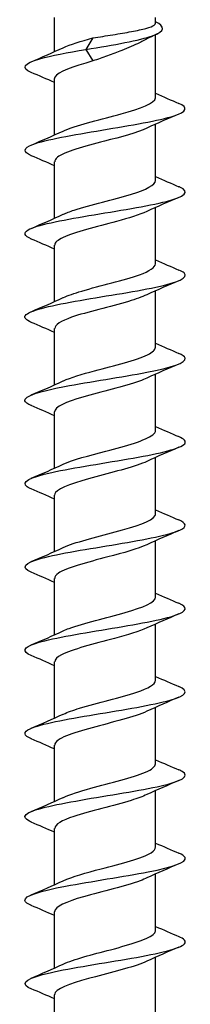
# Model space of a CAD drawing. Units: millimetres. Extents: x -14 to 37, y -244 to 0.
# Drawn here: x -3 to 3, y -91 to -60 of the extents above; entities that cross this region are included whole.
import ezdxf

# ---------------------------------------------------------------- set-up
doc = ezdxf.new("R2010")
doc.units = ezdxf.units.MM

# ---------------------------------------------------------------- blocks, each defined once
blk = doc.blocks.new('TTZNFS50X120-T20-Front')
for p, q in [((-1.575, -61.064), (-1.575, -60)), ((1.575, -60.178), (1.575, -60)), ((1.575, -62.486), (1.575, -60.53)), ((-0.377, -60.636), (-0.598, -60.996)), ((-0.598, -60.996), (-0.377, -61.355)), ((-1.575, -63.664), (-1.575, -61.905)), ((1.575, -65.086), (1.575, -63.327)), ((-1.575, -66.264), (-1.575, -64.505)), ((1.575, -67.686), (1.575, -65.927)), ((-1.575, -68.864), (-1.575, -67.105)), ((1.575, -70.286), (1.575, -68.527)), ((-1.575, -71.464), (-1.575, -69.705)), ((1.575, -72.886), (1.575, -71.127)), ((-1.575, -74.064), (-1.575, -72.305)), ((1.575, -75.486), (1.575, -73.727)), ((-1.575, -76.664), (-1.575, -74.905)), ((1.575, -78.086), (1.575, -76.327)), ((-1.575, -79.264), (-1.575, -77.505)), ((1.575, -80.686), (1.575, -78.927)), ((-1.575, -81.864), (-1.575, -80.105)), ((1.575, -83.286), (1.575, -81.527)), ((-1.575, -84.464), (-1.575, -82.705)), ((1.575, -85.886), (1.575, -84.127)), ((-1.575, -87.064), (-1.575, -85.305)), ((1.575, -88.486), (1.575, -86.727)), ((-1.575, -89.664), (-1.575, -87.905)), ((1.575, -91.086), (1.575, -89.327)), ((-1.575, -92.264), (-1.575, -90.505))]:
    blk.add_line(p, q)
for points, knots in [([(-0.598, -60.996), (0.275, -60.853), (1.08, -60.71), (1.479, -60.567), (1.883, -60.422), (1.868, -60.277), (1.575, -60.132)], [0, 0, 0, 0, 1.036792, 1.036792, 1.036792, 2.08713, 2.08713, 2.08713, 2.08713]), ([(-0.377, -60.636), (-0.175, -60.603), (0.034, -60.57), (0.445, -60.503), (0.642, -60.47), (0.997, -60.403), (1.151, -60.37), (1.396, -60.303), (1.483, -60.27), (1.561, -60.217), (1.575, -60.197), (1.575, -60.178)], [0, 0, 0, 0, 0.0631177, 0.0631177, 0.1262355, 0.1262355, 0.1893532, 0.1893532, 0.252471, 0.252471, 0.2900254, 0.2900254, 0.2900254, 0.2900254]), ([(1.149, -60.747), (1.124, -60.76), (1.1, -60.772), (0.914, -60.865), (0.725, -60.944), (0.375, -61.079), (0.226, -61.134), (-0.078, -61.245), (-0.23, -61.3), (-0.377, -61.355)], [0.1979774, 0.1979774, 0.1979774, 0.1979774, 0.2092441, 0.2092441, 0.2789921, 0.2789921, 0.3274642, 0.3274642, 0.3759364, 0.3759364, 0.3759364, 0.3759364]), ([(-2.3, -61.712), (-2.631, -61.571), (-2.529, -61.429), (-2.029, -61.287), (-1.685, -61.19), (-1.169, -61.093), (-0.598, -60.996)], [120.548907, 120.548907, 120.548907, 120.548907, 121.575389, 121.575389, 121.575389, 122.280453, 122.280453, 122.280453, 122.280453]), ([(-0.377, -61.355), (-0.995, -61.523), (-1.49, -61.69), (-1.564, -61.857), (-1.571, -61.873), (-1.575, -61.889), (-1.574, -61.905)], [-122.280453, -122.280453, -122.280453, -122.280453, -121.068432, -121.068432, -121.068432, -120.951317, -120.951317, -120.951317, -120.951317]), ([(-2.296, -64.312), (-2.568, -64.194), (-2.56, -64.076), (-2.248, -63.958), (-1.855, -63.81), (-0.996, -63.661), (-0.098, -63.512), (0.796, -63.364), (1.691, -63.216), (2.149, -63.068), (2.549, -62.938), (2.599, -62.809), (2.299, -62.679)], [114.265722, 114.265722, 114.265722, 114.265722, 115.120665, 115.120665, 115.120665, 116.199909, 116.199909, 116.199909, 117.273025, 117.273025, 117.273025, 118.212134, 118.212134, 118.212134, 118.212134]), ([(-1.304, -63.54), (-1.277, -63.527), (-1.248, -63.514), (-1.217, -63.501), (-0.813, -63.334), (-0.096, -63.167), (0.506, -63.001), (1.104, -62.835), (1.548, -62.669), (1.574, -62.503), (1.575, -62.497), (1.575, -62.492), (1.575, -62.486)], [115.262303, 115.262303, 115.262303, 115.262303, 115.356117, 115.356117, 115.356117, 116.565905, 116.565905, 116.565905, 117.768355, 117.768355, 117.768355, 117.809725, 117.809725, 117.809725, 117.809725]), ([(1.303, -63.451), (1.008, -63.588), (0.499, -63.724), (-0.021, -63.861), (-0.656, -64.028), (-1.264, -64.195), (-1.481, -64.361), (-1.543, -64.409), (-1.572, -64.457), (-1.569, -64.505)], [-117.215553, -117.215553, -117.215553, -117.215553, -116.225582, -116.225582, -116.225582, -115.016146, -115.016146, -115.016146, -114.668132, -114.668132, -114.668132, -114.668132]), ([(-1.3, -66.14), (-1.209, -66.096), (-1.096, -66.052), (-0.964, -66.008), (-0.462, -65.842), (0.281, -65.675), (0.821, -65.509), (1.279, -65.368), (1.567, -65.227), (1.573, -65.086)], [108.979118, 108.979118, 108.979118, 108.979118, 109.297377, 109.297377, 109.297377, 110.504367, 110.504367, 110.504367, 111.526539, 111.526539, 111.526539, 111.526539]), ([(-2.293, -66.912), (-2.516, -66.816), (-2.561, -66.721), (-2.395, -66.625), (-2.137, -66.477), (-1.382, -66.328), (-0.503, -66.179), (0.374, -66.031), (1.337, -65.883), (1.913, -65.735), (2.488, -65.587), (2.654, -65.439), (2.329, -65.292), (2.32, -65.287), (2.31, -65.283), (2.3, -65.279)], [107.982537, 107.982537, 107.982537, 107.982537, 108.676133, 108.676133, 108.676133, 109.753227, 109.753227, 109.753227, 110.827307, 110.827307, 110.827307, 111.898644, 111.898644, 111.898644, 111.928949, 111.928949, 111.928949, 111.928949]), ([(1.299, -66.051), (1.077, -66.155), (0.738, -66.258), (0.355, -66.361), (-0.262, -66.528), (-0.954, -66.694), (-1.308, -66.861), (-1.481, -66.942), (-1.567, -67.024), (-1.567, -67.105)], [-110.932368, -110.932368, -110.932368, -110.932368, -110.183329, -110.183329, -110.183329, -108.976325, -108.976325, -108.976325, -108.384947, -108.384947, -108.384947, -108.384947]), ([(-2.293, -69.512), (-2.463, -69.44), (-2.534, -69.368), (-2.483, -69.297), (-2.377, -69.149), (-1.763, -69.002), (-0.937, -68.855), (-0.113, -68.708), (0.887, -68.56), (1.577, -68.413), (2.268, -68.266), (2.619, -68.118), (2.459, -67.971), (2.426, -67.94), (2.371, -67.91), (2.297, -67.879)], [101.699351, 101.699351, 101.699351, 101.699351, 102.22009, 102.22009, 102.22009, 103.288191, 103.288191, 103.288191, 104.355193, 104.355193, 104.355193, 105.423921, 105.423921, 105.423921, 105.645764, 105.645764, 105.645764, 105.645764]), ([(-1.298, -68.74), (-1.154, -68.672), (-0.96, -68.603), (-0.729, -68.535), (-0.156, -68.365), (0.6, -68.196), (1.073, -68.026), (1.389, -67.912), (1.563, -67.799), (1.568, -67.686)], [102.695933, 102.695933, 102.695933, 102.695933, 103.191163, 103.191163, 103.191163, 104.422195, 104.422195, 104.422195, 105.243354, 105.243354, 105.243354, 105.243354]), ([(1.298, -68.651), (1.154, -68.72), (0.959, -68.788), (0.728, -68.857), (0.167, -69.023), (-0.57, -69.189), (-1.044, -69.355), (-1.376, -69.472), (-1.564, -69.589), (-1.569, -69.705)], [-104.649182, -104.649182, -104.649182, -104.649182, -104.152928, -104.152928, -104.152928, -102.948203, -102.948203, -102.948203, -102.101761, -102.101761, -102.101761, -102.101761]), ([(-1.3, -71.34), (-1.072, -71.234), (-0.722, -71.129), (-0.328, -71.023), (0.291, -70.856), (0.978, -70.69), (1.322, -70.524), (1.486, -70.445), (1.567, -70.365), (1.567, -70.286)], [96.412747, 96.412747, 96.412747, 96.412747, 97.179576, 97.179576, 97.179576, 98.38524, 98.38524, 98.38524, 98.960169, 98.960169, 98.960169, 98.960169]), ([(-2.294, -72.112), (-2.416, -72.061), (-2.488, -72.01), (-2.499, -71.96), (-2.529, -71.811), (-2.035, -71.663), (-1.261, -71.514), (-0.487, -71.366), (0.533, -71.218), (1.298, -71.07), (2.062, -70.922), (2.54, -70.774), (2.497, -70.626), (2.483, -70.577), (2.412, -70.528), (2.295, -70.479)], [95.416166, 95.416166, 95.416166, 95.416166, 95.784764, 95.784764, 95.784764, 96.860831, 96.860831, 96.860831, 97.935403, 97.935403, 97.935403, 99.008548, 99.008548, 99.008548, 99.362579, 99.362579, 99.362579, 99.362579]), ([(1.302, -71.251), (1.235, -71.283), (1.157, -71.315), (1.067, -71.347), (0.603, -71.513), (-0.131, -71.679), (-0.697, -71.845), (-1.221, -71.998), (-1.57, -72.152), (-1.574, -72.305)], [-98.365997, -98.365997, -98.365997, -98.365997, -98.133627, -98.133627, -98.133627, -96.931034, -96.931034, -96.931034, -95.818576, -95.818576, -95.818576, -95.818576]), ([(-2.299, -74.712), (-2.352, -74.69), (-2.395, -74.668), (-2.427, -74.646), (-2.644, -74.496), (-2.338, -74.346), (-1.661, -74.196), (-0.985, -74.047), (0.029, -73.897), (0.876, -73.748), (1.721, -73.598), (2.362, -73.449), (2.479, -73.299), (2.536, -73.226), (2.466, -73.153), (2.292, -73.079)], [89.132981, 89.132981, 89.132981, 89.132981, 89.293023, 89.293023, 89.293023, 90.379549, 90.379549, 90.379549, 91.464148, 91.464148, 91.464148, 92.546897, 92.546897, 92.546897, 93.079393, 93.079393, 93.079393, 93.079393]), ([(-1.303, -73.94), (-1.007, -73.803), (-0.497, -73.666), (0.024, -73.53), (0.662, -73.362), (1.272, -73.194), (1.485, -73.026), (1.544, -72.98), (1.572, -72.933), (1.569, -72.886)], [90.129562, 90.129562, 90.129562, 90.129562, 91.121327, 91.121327, 91.121327, 92.3373, 92.3373, 92.3373, 92.676983, 92.676983, 92.676983, 92.676983]), ([(1.305, -73.851), (0.963, -74.011), (0.313, -74.171), (-0.285, -74.331), (-0.905, -74.496), (-1.429, -74.662), (-1.547, -74.827), (-1.566, -74.853), (-1.574, -74.879), (-1.573, -74.905)], [-92.082812, -92.082812, -92.082812, -92.082812, -90.924081, -90.924081, -90.924081, -89.723853, -89.723853, -89.723853, -89.535391, -89.535391, -89.535391, -89.535391]), ([(-1.305, -76.54), (-0.957, -76.377), (-0.29, -76.215), (0.316, -76.052), (0.948, -75.883), (1.47, -75.713), (1.56, -75.544), (1.57, -75.524), (1.574, -75.505), (1.574, -75.486)], [83.846377, 83.846377, 83.846377, 83.846377, 85.025249, 85.025249, 85.025249, 86.254101, 86.254101, 86.254101, 86.393798, 86.393798, 86.393798, 86.393798]), ([(-2.3, -77.312), (-2.644, -77.167), (-2.52, -77.021), (-1.986, -76.875), (-1.445, -76.728), (-0.507, -76.581), (0.372, -76.434), (1.251, -76.287), (2.036, -76.14), (2.344, -75.992), (2.564, -75.888), (2.537, -75.784), (2.295, -75.679)], [82.849795, 82.849795, 82.849795, 82.849795, 83.905253, 83.905253, 83.905253, 84.972451, 84.972451, 84.972451, 86.039119, 86.039119, 86.039119, 86.796208, 86.796208, 86.796208, 86.796208]), ([(1.301, -76.451), (1.026, -76.578), (0.57, -76.706), (0.086, -76.833), (-0.56, -77.003), (-1.208, -77.173), (-1.456, -77.343), (-1.534, -77.397), (-1.571, -77.451), (-1.568, -77.505)], [-85.799627, -85.799627, -85.799627, -85.799627, -84.877856, -84.877856, -84.877856, -83.644099, -83.644099, -83.644099, -83.252205, -83.252205, -83.252205, -83.252205]), ([(-2.298, -79.912), (-2.593, -79.785), (-2.551, -79.657), (-2.168, -79.53), (-1.724, -79.382), (-0.84, -79.235), (0.052, -79.087), (0.944, -78.939), (1.806, -78.792), (2.218, -78.644), (2.557, -78.522), (2.579, -78.401), (2.298, -78.279)], [76.56661, 76.56661, 76.56661, 76.56661, 77.490009, 77.490009, 77.490009, 78.560731, 78.560731, 78.560731, 79.630826, 79.630826, 79.630826, 80.513023, 80.513023, 80.513023, 80.513023]), ([(-1.303, -79.14), (-1.249, -79.114), (-1.188, -79.089), (-1.119, -79.063), (-0.675, -78.897), (0.052, -78.731), (0.63, -78.566), (1.188, -78.406), (1.572, -78.246), (1.575, -78.086)], [77.563191, 77.563191, 77.563191, 77.563191, 77.74996, 77.74996, 77.74996, 78.951614, 78.951614, 78.951614, 80.110613, 80.110613, 80.110613, 80.110613]), ([(1.299, -79.051), (1.064, -79.161), (0.697, -79.27), (0.288, -79.379), (-0.345, -79.548), (-1.036, -79.718), (-1.36, -79.887), (-1.5, -79.96), (-1.568, -80.032), (-1.566, -80.105)], [-79.516441, -79.516441, -79.516441, -79.516441, -78.723914, -78.723914, -78.723914, -77.497432, -77.497432, -77.497432, -76.96902, -76.96902, -76.96902, -76.96902]), ([(-1.298, -81.74), (-1.168, -81.678), (-0.997, -81.616), (-0.793, -81.554), (-0.246, -81.388), (0.495, -81.222), (0.988, -81.055), (1.353, -80.932), (1.564, -80.809), (1.57, -80.686)], [71.280006, 71.280006, 71.280006, 71.280006, 71.729102, 71.729102, 71.729102, 72.935031, 72.935031, 72.935031, 73.827427, 73.827427, 73.827427, 73.827427]), ([(-2.295, -82.512), (-2.54, -82.406), (-2.564, -82.3), (-2.335, -82.194), (-2.014, -82.046), (-1.213, -81.898), (-0.325, -81.75), (0.563, -81.601), (1.499, -81.453), (2.025, -81.305), (2.528, -81.163), (2.633, -81.021), (2.3, -80.879)], [70.283425, 70.283425, 70.283425, 70.283425, 71.051563, 71.051563, 71.051563, 72.1264, 72.1264, 72.1264, 73.20051, 73.20051, 73.20051, 74.229837, 74.229837, 74.229837, 74.229837]), ([(1.298, -81.651), (1.113, -81.738), (0.848, -81.825), (0.538, -81.911), (-0.064, -82.079), (-0.793, -82.248), (-1.205, -82.416), (-1.442, -82.512), (-1.565, -82.609), (-1.567, -82.705)], [-73.233256, -73.233256, -73.233256, -73.233256, -72.604911, -72.604911, -72.604911, -71.384993, -71.384993, -71.384993, -70.685835, -70.685835, -70.685835, -70.685835]), ([(-2.292, -85.112), (-2.482, -85.031), (-2.547, -84.95), (-2.458, -84.87), (-2.294, -84.721), (-1.614, -84.572), (-0.757, -84.423), (0.1, -84.274), (1.098, -84.125), (1.742, -83.977), (2.387, -83.828), (2.651, -83.679), (2.404, -83.53), (2.375, -83.513), (2.34, -83.496), (2.299, -83.479)], [64.000239, 64.000239, 64.000239, 64.000239, 64.586289, 64.586289, 64.586289, 65.665856, 65.665856, 65.665856, 66.744591, 66.744591, 66.744591, 67.822512, 67.822512, 67.822512, 67.946652, 67.946652, 67.946652, 67.946652]), ([(-1.298, -84.34), (-1.095, -84.245), (-0.794, -84.15), (-0.448, -84.055), (0.162, -83.888), (0.872, -83.721), (1.255, -83.554), (1.461, -83.465), (1.566, -83.375), (1.567, -83.286)], [64.996821, 64.996821, 64.996821, 64.996821, 65.685079, 65.685079, 65.685079, 66.895883, 66.895883, 66.895883, 67.544242, 67.544242, 67.544242, 67.544242]), ([(1.298, -84.251), (1.173, -84.311), (1.009, -84.371), (0.815, -84.43), (0.27, -84.598), (-0.479, -84.765), (-0.978, -84.933), (-1.349, -85.057), (-1.564, -85.181), (-1.57, -85.305)], [-66.950071, -66.950071, -66.950071, -66.950071, -66.517366, -66.517366, -66.517366, -65.303339, -65.303339, -65.303339, -64.402649, -64.402649, -64.402649, -64.402649]), ([(-1.302, -86.94), (-1.033, -86.816), (-0.59, -86.691), (-0.119, -86.567), (0.518, -86.399), (1.166, -86.232), (1.432, -86.064), (1.526, -86.005), (1.57, -85.945), (1.568, -85.886)], [58.713636, 58.713636, 58.713636, 58.713636, 59.614814, 59.614814, 59.614814, 60.831118, 60.831118, 60.831118, 61.261057, 61.261057, 61.261057, 61.261057]), ([(-2.294, -87.712), (-2.418, -87.661), (-2.49, -87.609), (-2.499, -87.558), (-2.525, -87.408), (-2.018, -87.258), (-1.231, -87.109), (-0.445, -86.959), (0.586, -86.81), (1.347, -86.66), (2.107, -86.511), (2.565, -86.361), (2.492, -86.212), (2.47, -86.168), (2.402, -86.123), (2.295, -86.079)], [57.717054, 57.717054, 57.717054, 57.717054, 58.090406, 58.090406, 58.090406, 59.175344, 59.175344, 59.175344, 60.259342, 60.259342, 60.259342, 61.342417, 61.342417, 61.342417, 61.663467, 61.663467, 61.663467, 61.663467]), ([(1.302, -86.851), (1.242, -86.88), (1.173, -86.909), (1.094, -86.938), (0.637, -87.104), (-0.098, -87.271), (-0.672, -87.438), (-1.209, -87.594), (-1.57, -87.75), (-1.575, -87.905)], [-60.666885, -60.666885, -60.666885, -60.666885, -60.457975, -60.457975, -60.457975, -59.249195, -59.249195, -59.249195, -58.119464, -58.119464, -58.119464, -58.119464]), ([(-1.304, -89.54), (-0.982, -89.39), (-0.396, -89.241), (0.17, -89.091), (0.808, -88.923), (1.377, -88.754), (1.53, -88.585), (1.56, -88.552), (1.573, -88.519), (1.572, -88.486)], [52.43045, 52.43045, 52.43045, 52.43045, 53.515092, 53.515092, 53.515092, 54.737552, 54.737552, 54.737552, 54.977871, 54.977871, 54.977871, 54.977871]), ([(-2.299, -90.312), (-2.336, -90.297), (-2.368, -90.281), (-2.395, -90.266), (-2.659, -90.113), (-2.385, -89.961), (-1.715, -89.809), (-1.055, -89.658), (-0.039, -89.508), (0.819, -89.358), (1.676, -89.207), (2.339, -89.057), (2.473, -88.907), (2.54, -88.831), (2.471, -88.755), (2.292, -88.679)], [51.433869, 51.433869, 51.433869, 51.433869, 51.545703, 51.545703, 51.545703, 52.650934, 52.650934, 52.650934, 53.740863, 53.740863, 53.740863, 54.829755, 54.829755, 54.829755, 55.380281, 55.380281, 55.380281, 55.380281]), ([(1.305, -89.451), (0.962, -89.612), (0.307, -89.772), (-0.294, -89.933), (-0.914, -90.099), (-1.437, -90.265), (-1.55, -90.431), (-1.566, -90.456), (-1.574, -90.481), (-1.573, -90.505)], [-54.3837, -54.3837, -54.3837, -54.3837, -53.219433, -53.219433, -53.219433, -52.01614, -52.01614, -52.01614, -51.836279, -51.836279, -51.836279, -51.836279])]:
    blk.add_open_spline(points, degree=3, knots=knots)
for points in [[(1.622, -60.508), (1.461, -60.585), (1.303, -60.665), (1.149, -60.747)], [(-1.305, -60.94), (-1.088, -60.839), (-0.752, -60.737), (-0.377, -60.636)], [(-2.3, -61.379), (-1.965, -61.238), (-1.631, -61.093), (-1.305, -60.94)], [(-1.575, -62.027), (-1.815, -61.919), (-2.057, -61.815), (-2.3, -61.712)], [(1.575, -62.364), (1.815, -62.472), (2.057, -62.576), (2.3, -62.679)], [(2.3, -63.012), (1.965, -63.154), (1.631, -63.298), (1.305, -63.451)], [(-2.3, -63.979), (-1.965, -63.838), (-1.631, -63.693), (-1.305, -63.54)], [(-1.575, -64.627), (-1.815, -64.519), (-2.057, -64.415), (-2.3, -64.312)], [(1.575, -64.964), (1.815, -65.072), (2.057, -65.176), (2.3, -65.279)], [(2.3, -65.612), (1.965, -65.754), (1.631, -65.898), (1.305, -66.051)], [(-2.3, -66.579), (-1.965, -66.438), (-1.631, -66.293), (-1.305, -66.14)], [(-1.575, -67.227), (-1.815, -67.119), (-2.057, -67.015), (-2.3, -66.912)], [(1.575, -67.564), (1.815, -67.672), (2.057, -67.776), (2.3, -67.879)], [(2.3, -68.212), (1.965, -68.354), (1.631, -68.498), (1.305, -68.651)], [(-2.3, -69.179), (-1.965, -69.038), (-1.631, -68.893), (-1.305, -68.74)], [(-1.575, -69.827), (-1.815, -69.719), (-2.057, -69.615), (-2.3, -69.512)], [(1.575, -70.164), (1.815, -70.272), (2.057, -70.376), (2.3, -70.479)], [(2.3, -70.812), (1.965, -70.954), (1.631, -71.098), (1.305, -71.251)], [(-2.3, -71.779), (-1.965, -71.638), (-1.631, -71.493), (-1.305, -71.34)], [(-1.575, -72.427), (-1.815, -72.319), (-2.057, -72.215), (-2.3, -72.112)], [(1.575, -72.764), (1.815, -72.872), (2.057, -72.976), (2.3, -73.079)], [(2.3, -73.412), (1.965, -73.554), (1.631, -73.698), (1.305, -73.851)], [(-2.3, -74.379), (-1.965, -74.238), (-1.631, -74.093), (-1.305, -73.94)], [(-1.575, -75.027), (-1.815, -74.919), (-2.057, -74.815), (-2.3, -74.712)], [(1.575, -75.364), (1.815, -75.472), (2.057, -75.576), (2.3, -75.679)], [(2.3, -76.012), (1.965, -76.154), (1.631, -76.298), (1.305, -76.451)], [(-2.3, -76.979), (-1.965, -76.838), (-1.631, -76.693), (-1.305, -76.54)], [(-1.575, -77.627), (-1.815, -77.519), (-2.057, -77.415), (-2.3, -77.312)], [(1.575, -77.964), (1.815, -78.072), (2.057, -78.176), (2.3, -78.279)], [(2.3, -78.612), (1.965, -78.754), (1.631, -78.898), (1.305, -79.051)], [(-2.3, -79.579), (-1.965, -79.438), (-1.631, -79.293), (-1.305, -79.14)], [(-1.575, -80.227), (-1.815, -80.119), (-2.057, -80.015), (-2.3, -79.912)], [(1.575, -80.564), (1.815, -80.672), (2.057, -80.776), (2.3, -80.879)], [(2.3, -81.212), (1.965, -81.354), (1.631, -81.498), (1.305, -81.651)], [(-2.3, -82.179), (-1.965, -82.038), (-1.631, -81.893), (-1.305, -81.74)], [(-1.575, -82.827), (-1.815, -82.719), (-2.057, -82.615), (-2.3, -82.512)], [(1.575, -83.164), (1.815, -83.272), (2.057, -83.376), (2.3, -83.479)], [(2.3, -83.812), (1.965, -83.954), (1.631, -84.098), (1.305, -84.251)], [(-2.3, -84.779), (-1.965, -84.638), (-1.631, -84.493), (-1.305, -84.34)], [(-1.575, -85.427), (-1.815, -85.319), (-2.057, -85.215), (-2.3, -85.112)], [(1.575, -85.764), (1.815, -85.872), (2.057, -85.976), (2.3, -86.079)], [(2.3, -86.412), (1.965, -86.554), (1.631, -86.698), (1.305, -86.851)], [(-2.3, -87.379), (-1.965, -87.238), (-1.631, -87.093), (-1.305, -86.94)], [(-1.575, -88.027), (-1.815, -87.919), (-2.057, -87.815), (-2.3, -87.712)], [(1.575, -88.364), (1.815, -88.472), (2.057, -88.576), (2.3, -88.679)], [(2.3, -89.012), (1.965, -89.154), (1.631, -89.298), (1.305, -89.451)], [(-2.3, -89.979), (-1.965, -89.838), (-1.631, -89.693), (-1.305, -89.54)], [(-1.575, -90.627), (-1.815, -90.519), (-2.057, -90.415), (-2.3, -90.312)]]:
    blk.add_open_spline(points, degree=3)

msp = doc.modelspace()

# ---------------------------------------------------------------- block references
msp.add_blockref('TTZNFS50X120-T20-Front', (0, 0))

doc.saveas('drawing.dxf')
